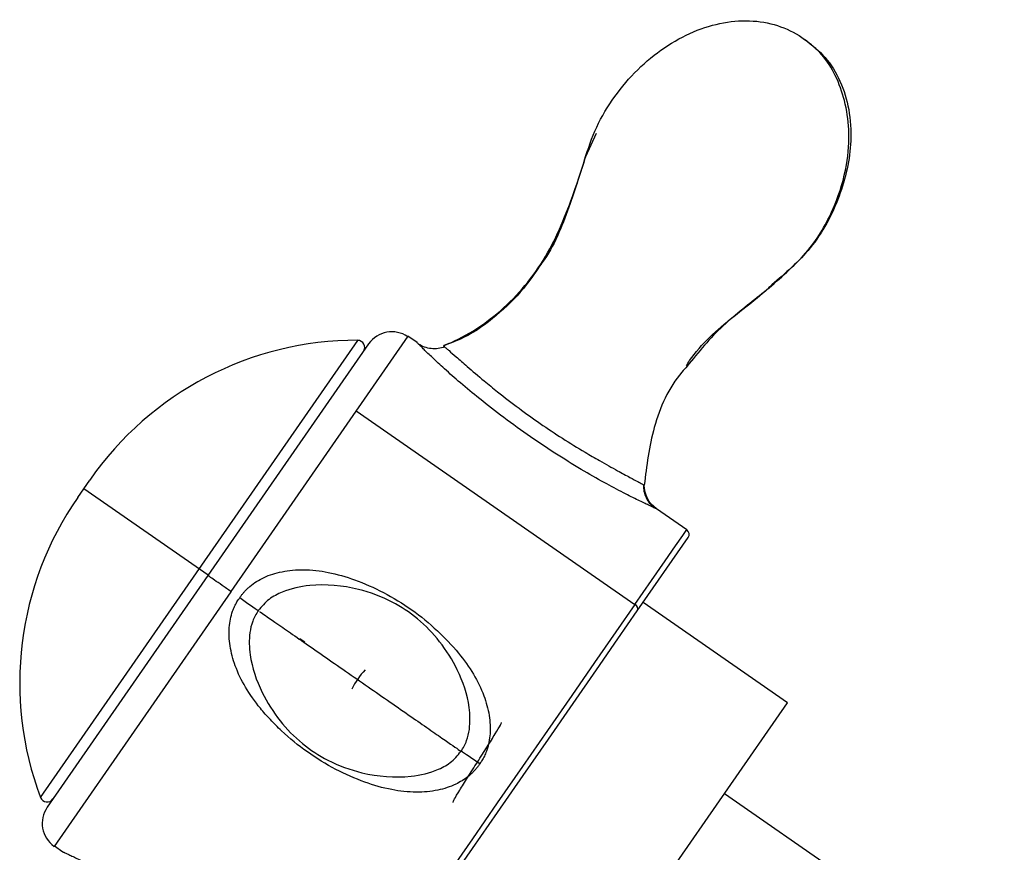
# Paper-space layout '_Back' of a CAD drawing. Units: millimetres. Extents: x -102 to 102, y -159 to 131.
# Drawn here: x -96 to -54, y 95 to 131 of the extents above; entities that cross this region are included whole.
import ezdxf

# ---------------------------------------------------------------- set-up
doc = ezdxf.new("R2010")
doc.units = ezdxf.units.MM

psp = doc.layouts.new('_Back')

# ---------------------------------------------------------------- linework, layer by layer
at = {"color": 7, "linetype": 'Continuous', "lineweight": 25}
for p, q in [((-71.477, 125.967), (-71.922, 124.975)), ((-95.123, 97.705), (-81.624, 117.159)), ((-81.157, 117.007), (-94.84, 97.289)), ((-79.483, 117.33), (-87.02, 106.469)), ((-79.095, 117.061), (-79.483, 117.33)), ((-81.688, 114.154), (-69.822, 105.919)), ((-93.543, 110.472), (-93.03, 111.211)), ((-87.987, 107.164), (-93.286, 110.841)), ((-69.425, 110.993), (-69.467, 111.017)), ((-67.617, 109.096), (-68.91, 109.993)), ((-69.721, 105.643), (-67.557, 108.762)), ((-87.028, 106.458), (-94.546, 95.625)), ((-85.844, 105.677), (-85.865, 105.692)), ((-63.331, 101.738), (-69.473, 106)), ((-83.879, 104.314), (-84.085, 104.456)), ((-74.278, 85.964), (-63.331, 101.738)), ((-66.01, 97.878), (-54.097, 89.611)), ((-94.534, 95.641), (-94.171, 95.388))]:
    psp.add_line(p, q, dxfattribs=at)
at = {"color": 7, "linetype": 'Continuous', "lineweight": 25, "flags": 128}
for points in [[(-69.822, 105.919), (-69.118, 106.933), (-68.538, 107.769), (-68.092, 108.412), (-67.789, 108.848), (-67.637, 109.068), (-67.617, 109.096)], [(-69.822, 105.919), (-70.633, 104.75), (-71.536, 103.448), (-72.513, 102.041), (-73.543, 100.556), (-74.606, 99.025), (-75.68, 97.477), (-76.743, 95.946), (-77.773, 94.461), (-78.749, 93.054), (-79.653, 91.752), (-80.464, 90.583), (-81.167, 89.569), (-81.748, 88.733), (-82.194, 88.09), (-82.496, 87.654), (-82.649, 87.434), (-82.668, 87.406)], [(-82.299, 87.518), (-82.334, 87.467), (-82.254, 87.582), (-82.016, 87.925), (-81.625, 88.489), (-81.089, 89.261), (-80.42, 90.225), (-79.633, 91.36), (-78.744, 92.64), (-77.773, 94.04), (-76.741, 95.527), (-75.67, 97.071), (-74.583, 98.637), (-73.504, 100.191), (-72.457, 101.701), (-71.463, 103.133), (-70.544, 104.457), (-69.721, 105.643)]]:
    psp.add_lwpolyline(points, dxfattribs=at)
at = {"color": 7, "linetype": 'Continuous', "lineweight": 25}
for centre, radius, start, end in [((-80.171, 116.323), 1.2, 55.6817, 145.2418), ((-81.662, 103.323), 13.837, 89.8415, 145.2418), ((-81.625, 116.859), 0.3, 325.2418, 89.8415), ((-82.175, 102.583), 13.837, 145.2418, 200.6421), ((-67.754, 108.899), 0.24, 325.2418, 55.2418), ((-69.918, 105.728), 0.214, 336.6636, 63.2913), ((-78.533, 100.604), 3.758, 137.5962, 152.8875), ((-94.843, 97.811), 0.3, 200.6421, 325.2418), ((-93.854, 96.605), 1.2, 145.2418, 234.8019)]:
    psp.add_arc(centre, radius, start, end, dxfattribs=at)
for points, knots in [([(-77.977, 116.928), (-77.126, 117.258), (-76.294, 117.769), (-74.806, 119.07), (-74.143, 119.858), (-73.377, 121.158), (-73.157, 121.609), (-72.76, 122.523), (-72.584, 122.986), (-72.258, 123.915), (-72.11, 124.381), (-71.814, 125.316), (-71.662, 125.783), (-71.238, 126.685), (-70.975, 127.122), (-70.386, 127.943), (-70.06, 128.328), (-68.994, 129.377), (-68.175, 129.933), (-66.479, 130.647), (-65.603, 130.805), (-63.972, 130.693), (-63.215, 130.421), (-62.596, 129.964)], [0, 0, 0, 0, 0.125, 0.125, 0.25, 0.25, 0.3125, 0.3125, 0.375, 0.375, 0.4375, 0.4375, 0.5, 0.5, 0.5625, 0.5625, 0.625, 0.625, 0.75, 0.75, 0.875, 0.875, 1, 1, 1, 1]), ([(-64.005, 119.482), (-63.427, 119.989), (-62.322, 120.958), (-61.3, 122.785), (-60.773, 124.518), (-60.671, 126.045), (-60.856, 127.338), (-61.25, 128.424), (-61.82, 129.348), (-62.341, 129.761), (-62.596, 129.964)], [0, 0, 0, 0, 0.188456, 0.360214, 0.508706, 0.63245, 0.734286, 0.827561, 0.915634, 1, 1, 1, 1]), ([(-62.596, 129.964), (-62.29, 129.724), (-61.668, 129.237), (-61.037, 128.183), (-60.667, 126.965), (-60.568, 125.286), (-61.039, 123.222), (-62.196, 121.063), (-63.415, 120.017), (-63.992, 119.522)], [0, 0, 0, 0, 0.095373, 0.193756, 0.297482, 0.407764, 0.605696, 0.813369, 1, 1, 1, 1]), ([(-71.922, 124.975), (-72.137, 124.311), (-72.62, 122.817), (-73.226, 121.208), (-73.812, 120.412), (-73.878, 120.323)], [0, 0, 0, 0, 0.41533, 0.934643, 1, 1, 1, 1]), ([(-73.878, 120.323), (-74.1, 119.995), (-74.626, 119.217), (-75.718, 118.181), (-76.858, 117.336), (-77.67, 117.045), (-77.951, 116.945)], [0, 0, 0, 0, 0.2200488, 0.521075, 0.8344759, 1, 1, 1, 1]), ([(-67.636, 116.085), (-67.59, 116.155), (-67.062, 116.96), (-65.783, 118.071), (-64.552, 119.048), (-64.005, 119.481)], [0, 0, 0, 0, 0.050729, 0.578142, 1, 1, 1, 1]), ([(-63.992, 119.522), (-64.046, 119.469), (-64.693, 118.838), (-66.107, 117.906), (-67.116, 116.657), (-67.603, 116.055)], [0, 0, 0, 0, 0.045405, 0.539568, 1, 1, 1, 1]), ([(-68.909, 109.992), (-68.91, 109.992), (-68.911, 109.993), (-68.923, 109.998), (-68.944, 110.007), (-68.973, 110.02), (-69.01, 110.037), (-69.056, 110.059), (-69.11, 110.084), (-69.172, 110.113), (-69.276, 110.161), (-69.441, 110.239), (-69.688, 110.359), (-69.981, 110.503), (-70.45, 110.741), (-71.159, 111.118), (-72.147, 111.682), (-73.256, 112.368), (-74.414, 113.141), (-75.525, 113.953), (-76.506, 114.723), (-77.333, 115.415), (-77.985, 115.996), (-78.491, 116.468), (-78.793, 116.76), (-78.957, 116.922), (-79.032, 116.996), (-79.074, 117.038), (-79.095, 117.059), (-79.095, 117.06), (-79.095, 117.061)], [0, 0, 0, 0, 0.009273, 0.018517, 0.027767, 0.037059, 0.046428, 0.055909, 0.065534, 0.075336, 0.085344, 0.109875, 0.135576, 0.163678, 0.193002, 0.258798, 0.333934, 0.418393, 0.5075, 0.595712, 0.677507, 0.74662, 0.810283, 0.86468, 0.914342, 0.937032, 0.958989, 0.972995, 0.986622, 1, 1, 1, 1]), ([(-77.917, 116.878), (-78.011, 116.85), (-78.2, 116.794), (-78.497, 116.798), (-78.784, 116.857), (-78.953, 116.953), (-79.037, 117)], [0, 0, 0, 0, 0.249203, 0.499712, 0.750657, 1, 1, 1, 1]), ([(-77.977, 116.928), (-77.976, 116.927), (-77.974, 116.926), (-77.961, 116.916), (-77.941, 116.899), (-77.914, 116.876), (-77.879, 116.846), (-77.838, 116.811), (-77.79, 116.769), (-77.673, 116.667), (-77.417, 116.443), (-76.918, 116.008), (-76.315, 115.495), (-75.576, 114.888), (-74.778, 114.275), (-73.849, 113.61), (-72.903, 112.981), (-72.054, 112.456), (-71.261, 111.999), (-70.605, 111.633), (-70.056, 111.337), (-69.752, 111.174), (-69.599, 111.091), (-69.521, 111.049), (-69.466, 111.018), (-69.431, 110.998), (-69.427, 110.995), (-69.425, 110.993)], [0, 0, 0, 0, 0.009877, 0.019882, 0.030013, 0.040255, 0.050589, 0.060986, 0.071441, 0.081972, 0.129889, 0.190145, 0.271437, 0.33046, 0.420252, 0.50531, 0.592338, 0.680743, 0.738147, 0.814148, 0.872615, 0.918449, 0.935613, 0.952399, 0.968786, 0.984669, 1, 1, 1, 1]), ([(-67.603, 116.055), (-67.677, 115.974), (-68.344, 115.246), (-69.111, 113.515), (-69.322, 111.819), (-69.425, 110.993)], [0, 0, 0, 0, 0.060136, 0.542341, 1, 1, 1, 1]), ([(-68.985, 110.025), (-69.054, 110.085), (-69.193, 110.203), (-69.338, 110.447), (-69.436, 110.716), (-69.442, 110.909), (-69.445, 111.005)], [0, 0, 0, 0, 0.250466, 0.501853, 0.751918, 1, 1, 1, 1]), ([(-86.644, 106.208), (-86.62, 106.243), (-86.57, 106.313), (-86.489, 106.413), (-86.402, 106.509), (-86.309, 106.601), (-86.156, 106.737), (-85.927, 106.904), (-85.602, 107.08), (-85.239, 107.22), (-84.683, 107.362), (-83.883, 107.426), (-82.837, 107.308), (-81.691, 106.976), (-80.496, 106.44), (-79.306, 105.716), (-78.236, 104.84), (-77.354, 103.917), (-76.685, 102.987), (-76.244, 102.09), (-76.039, 101.352), (-75.979, 100.804), (-75.981, 100.423), (-76.028, 100.061), (-76.108, 99.761), (-76.204, 99.516), (-76.3, 99.322), (-76.379, 99.203), (-76.418, 99.145)], [0, 0, 0, 0, 0.008051, 0.016123, 0.024238, 0.032423, 0.040701, 0.062786, 0.085499, 0.110208, 0.136144, 0.193757, 0.260975, 0.334168, 0.41814, 0.506943, 0.595277, 0.677461, 0.746757, 0.810718, 0.865601, 0.890744, 0.914763, 0.93738, 0.959273, 0.973202, 0.986736, 1, 1, 1, 1]), ([(-87.02, 106.469), (-87.148, 106.558), (-87.277, 106.647), (-87.513, 106.812), (-87.622, 106.887), (-87.803, 107.012), (-87.875, 107.063), (-87.973, 107.13), (-87.998, 107.148), (-87.998, 107.148)], [0, 0, 0, 0, 0.25, 0.25, 0.5, 0.5, 0.75, 0.75, 1, 1, 1, 1]), ([(-77.221, 99.667), (-77.136, 99.815), (-76.967, 100.106), (-76.824, 100.746), (-76.852, 101.791), (-77.294, 103.086), (-78.086, 104.345), (-79.029, 105.331), (-80.2, 106.104), (-81.746, 106.674), (-83.381, 106.835), (-84.676, 106.551), (-85.429, 106.158), (-85.714, 105.829), (-85.859, 105.661)], [0, 0, 0, 0, 0.037351, 0.073259, 0.141228, 0.26218, 0.364893, 0.462667, 0.555982, 0.6669, 0.817764, 0.905116, 0.951472, 1, 1, 1, 1]), ([(-76.418, 99.145), (-76.447, 99.104), (-76.503, 99.022), (-76.598, 98.906), (-76.7, 98.795), (-76.81, 98.691), (-76.965, 98.56), (-77.176, 98.412), (-77.473, 98.251), (-77.821, 98.113), (-78.378, 97.967), (-79.173, 97.898), (-80.225, 98.016), (-81.38, 98.345), (-82.589, 98.887), (-83.785, 99.617), (-84.694, 100.364), (-85.341, 101.006), (-85.874, 101.61), (-86.411, 102.359), (-86.846, 103.257), (-87.045, 103.998), (-87.102, 104.55), (-87.098, 104.933), (-87.049, 105.294), (-86.966, 105.594), (-86.866, 105.836), (-86.766, 106.03), (-86.685, 106.149), (-86.644, 106.208)], [0, 0, 0, 0, 0.009309, 0.018631, 0.028004, 0.037465, 0.04705, 0.066087, 0.085697, 0.110407, 0.136282, 0.193903, 0.259725, 0.334613, 0.4186, 0.507539, 0.596242, 0.638206, 0.678531, 0.747273, 0.810664, 0.865639, 0.890902, 0.91496, 0.937454, 0.959212, 0.973072, 0.986627, 1, 1, 1, 1]), ([(-85.859, 105.661), (-85.945, 105.512), (-86.114, 105.219), (-86.257, 104.576), (-86.227, 103.525), (-85.778, 102.224), (-84.978, 100.96), (-84.024, 99.973), (-82.841, 99.203), (-81.283, 98.642), (-79.637, 98.493), (-78.339, 98.797), (-77.591, 99.214), (-77.319, 99.556), (-77.179, 99.731)], [0, 0, 0, 0, 0.03733, 0.073221, 0.141176, 0.262151, 0.364871, 0.462663, 0.556061, 0.666937, 0.817751, 0.905039, 0.951411, 1, 1, 1, 1]), ([(-85.793, 105.615), (-85.784, 105.608), (-85.761, 105.593), (-85.115, 105.145), (-84.251, 104.545), (-83.428, 103.974), (-82.508, 103.335), (-81.859, 102.885), (-81.54, 102.664)], [0, 0, 0, 0, 0.201669, 0.471017, 0.614103, 0.748672, 0.876293, 1, 1, 1, 1]), ([(-81.54, 102.664), (-81.221, 102.442), (-80.572, 101.992), (-79.652, 101.353), (-78.83, 100.783), (-78.147, 100.309), (-77.627, 99.948), (-77.321, 99.736), (-77.191, 99.646), (-77.222, 99.667), (-77.223, 99.668)], [0, 0, 0, 0, 0.123696, 0.251306, 0.385864, 0.528937, 0.679946, 0.83731, 0.998134, 1, 1, 1, 1]), ([(-77.564, 97.497), (-77.555, 97.527), (-77.538, 97.589), (-77.3, 97.986), (-76.949, 98.547), (-76.526, 99.211), (-76.104, 99.875), (-75.754, 100.434), (-75.526, 100.815), (-75.508, 100.873), (-75.5, 100.899)], [0, 0, 0, 0, 0.1279221, 0.2558441, 0.3837662, 0.5116883, 0.6396104, 0.7675324, 0.8954545, 1, 1, 1, 1]), ([(-94.171, 95.388), (-94.171, 95.388), (-94.17, 95.388), (-94.161, 95.384), (-94.145, 95.377), (-94.123, 95.367), (-94.078, 95.347), (-93.992, 95.308), (-93.781, 95.209), (-93.384, 95.02), (-92.726, 94.693), (-91.893, 94.251), (-90.899, 93.682), (-89.794, 92.999), (-88.631, 92.221), (-87.686, 91.53), (-86.976, 90.982), (-86.365, 90.494), (-85.699, 89.936), (-85.049, 89.355), (-84.544, 88.882), (-84.239, 88.587), (-84.073, 88.424), (-83.998, 88.35), (-83.957, 88.309), (-83.936, 88.288), (-83.936, 88.286), (-83.935, 88.286)], [0, 0, 0, 0, 0.008042, 0.016115, 0.024242, 0.032449, 0.040759, 0.062789, 0.085501, 0.136146, 0.193993, 0.261528, 0.33516, 0.419332, 0.508311, 0.596847, 0.638723, 0.678921, 0.747528, 0.810822, 0.865234, 0.915054, 0.937585, 0.959342, 0.973222, 0.986733, 1, 1, 1, 1])]:
    psp.add_open_spline(points, degree=3, knots=knots, dxfattribs=at)
for points in [[(-68.909, 109.992), (-69.229, 110.214), (-69.43, 110.604), (-69.425, 110.993)], [(-87.019, 106.467), (-87.023, 106.463), (-87.026, 106.46), (-87.028, 106.458)], [(-86.644, 106.208), (-86.326, 105.987), (-86.01, 105.766), (-85.831, 105.641)], [(-77.239, 99.701), (-77.059, 99.578), (-76.739, 99.362), (-76.418, 99.145)]]:
    psp.add_open_spline(points, degree=3, dxfattribs=at)

doc.saveas('drawing.dxf')
